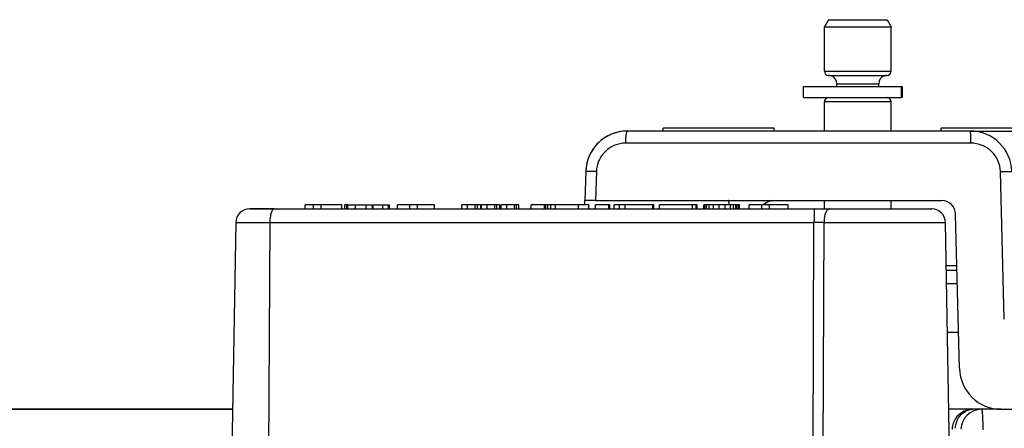
# Model space of a CAD drawing. Units: millimetres. Extents: x 0 to 594, y 0 to 420.
# Drawn here: x 324 to 360, y 109 to 123 of the extents above; entities that cross this region are included whole.
import ezdxf

# ---------------------------------------------------------------- set-up
doc = ezdxf.new("R2010")
doc.units = ezdxf.units.MM
doc.header["$LTSCALE"] = 32.67
doc.layers.add('3_ALL_AXES', color=7, linetype='CONTINUOUS')
doc.layers.add('7_ALL_FEATURES', color=7, linetype='CONTINUOUS')

msp = doc.modelspace()

# ---------------------------------------------------------------- linework, layer by layer
at = {"layer": '3_ALL_AXES', "color": 7, "linetype": 'Continuous'}
for p, q in [((353.222, 121.578), (353.222, 123.168)), ((355.622, 121.578), (355.622, 123.168)), ((353.672, 121.028), (353.672, 121.128)), ((355.172, 121.028), (355.172, 121.128)), ((353.222, 119.428), (353.222, 120.478)), ((355.622, 119.428), (355.622, 120.478)), ((353.222, 116.628), (353.222, 116.928)), ((355.622, 116.628), (355.622, 116.928))]:
    msp.add_line(p, q, dxfattribs=at)
at = {"layer": '7_ALL_FEATURES', "color": 7, "linetype": 'Continuous'}
for p, q in [((353.372, 123.428), (353.222, 123.168)), ((353.222, 123.168), (354.422, 123.168)), ((353.372, 123.428), (354.422, 123.428)), ((354.422, 123.428), (355.472, 123.428)), ((354.422, 123.168), (355.622, 123.168)), ((355.472, 123.428), (355.622, 123.168)), ((353.372, 121.428), (353.407, 121.428)), ((353.372, 121.428), (353.407, 121.428)), ((353.407, 121.428), (353.372, 121.428)), ((353.407, 121.428), (354.422, 121.428)), ((353.407, 121.428), (354.422, 121.428)), ((354.422, 121.428), (355.436, 121.428)), ((354.422, 121.428), (355.464, 121.428)), ((355.472, 121.428), (355.436, 121.428)), ((355.436, 121.428), (355.472, 121.428)), ((355.464, 121.428), (355.472, 121.428)), ((352.472, 121.028), (353.292, 121.028)), ((352.472, 120.628), (352.472, 121.028)), ((353.292, 121.028), (353.356, 121.028)), ((353.356, 121.028), (353.544, 121.028)), ((353.544, 121.028), (353.672, 121.028)), ((353.672, 121.028), (355.984, 121.028)), ((355.984, 121.028), (356.014, 121.028)), ((356.014, 121.028), (356.014, 120.628)), ((352.472, 120.628), (353.292, 120.628)), ((353.292, 120.628), (353.356, 120.628)), ((353.356, 120.628), (353.372, 120.628)), ((353.372, 120.628), (353.379, 120.628)), ((353.379, 120.628), (353.544, 120.628)), ((353.544, 120.628), (353.672, 120.628)), ((353.672, 120.628), (354.422, 120.628)), ((354.422, 120.628), (354.438, 120.628)), ((354.438, 120.628), (355.415, 120.628)), ((355.415, 120.628), (355.464, 120.628)), ((355.464, 120.628), (355.472, 120.628)), ((355.472, 120.628), (355.984, 120.628)), ((356.014, 120.628), (355.984, 120.628)), ((358.46, 119.428), (346.145, 119.428)), ((347.422, 119.428), (347.422, 119.528)), ((351.422, 119.528), (347.422, 119.528)), ((351.422, 119.428), (351.422, 119.528)), ((357.422, 119.428), (357.422, 119.528)), ((360.242, 119.528), (357.422, 119.528)), ((358.46, 119.428), (362.699, 119.428)), ((344.645, 117.967), (344.618, 116.928)), ((344.645, 117.967), (344.618, 116.928)), ((334.865, 116.778), (334.557, 116.778)), ((334.557, 116.628), (334.557, 116.778)), ((335.137, 116.778), (334.865, 116.778)), ((334.865, 116.628), (334.865, 116.778)), ((335.51, 116.778), (335.137, 116.778)), ((335.137, 116.628), (335.137, 116.778)), ((335.875, 116.778), (335.51, 116.778)), ((335.875, 116.628), (335.875, 116.778)), ((336.05, 116.778), (335.985, 116.778)), ((335.985, 116.628), (335.985, 116.778)), ((336.05, 116.778), (336.1, 116.778)), ((336.1, 116.778), (336.05, 116.778)), ((336.051, 116.778), (336.051, 116.628)), ((336.1, 116.778), (336.366, 116.778)), ((336.366, 116.778), (336.751, 116.778)), ((336.751, 116.778), (336.977, 116.778)), ((336.977, 116.778), (337.004, 116.778)), ((337.004, 116.628), (337.004, 116.778)), ((337.004, 116.778), (337.354, 116.778)), ((337.354, 116.778), (337.555, 116.778)), ((337.555, 116.778), (337.593, 116.778)), ((337.593, 116.628), (337.593, 116.778)), ((338.321, 116.778), (337.884, 116.778)), ((337.884, 116.628), (337.884, 116.778)), ((338.597, 116.778), (338.321, 116.778)), ((338.321, 116.628), (338.321, 116.778)), ((338.855, 116.778), (338.597, 116.778)), ((338.597, 116.628), (338.597, 116.778)), ((339.21, 116.778), (338.855, 116.778)), ((339.21, 116.628), (339.21, 116.778)), ((340.192, 116.628), (340.192, 116.778)), ((340.396, 116.778), (340.192, 116.778)), ((340.672, 116.778), (340.396, 116.778)), ((340.396, 116.628), (340.396, 116.778)), ((340.754, 116.778), (340.672, 116.778)), ((340.672, 116.628), (340.672, 116.778)), ((340.754, 116.628), (340.754, 116.778)), ((340.877, 116.778), (340.754, 116.778)), ((340.877, 116.628), (340.877, 116.778)), ((340.898, 116.628), (340.898, 116.778)), ((341.103, 116.778), (340.898, 116.778)), ((341.376, 116.778), (341.103, 116.778)), ((341.103, 116.628), (341.103, 116.778)), ((341.453, 116.778), (341.376, 116.778)), ((341.376, 116.628), (341.376, 116.778)), ((341.453, 116.628), (341.453, 116.778)), ((341.56, 116.778), (341.453, 116.778)), ((341.56, 116.628), (341.56, 116.778)), ((341.606, 116.628), (341.606, 116.778)), ((341.811, 116.778), (341.606, 116.778)), ((342.081, 116.778), (341.811, 116.778)), ((341.811, 116.628), (341.811, 116.778)), ((342.155, 116.778), (342.081, 116.778)), ((342.081, 116.628), (342.081, 116.778)), ((342.155, 116.628), (342.155, 116.778)), ((342.244, 116.778), (342.155, 116.778)), ((342.244, 116.628), (342.244, 116.778)), ((342.68, 116.628), (342.68, 116.778)), ((343.161, 116.778), (342.68, 116.778)), ((343.198, 116.778), (343.161, 116.778)), ((343.161, 116.628), (343.161, 116.778)), ((343.198, 116.628), (343.198, 116.778)), ((343.209, 116.778), (343.198, 116.778)), ((343.282, 116.778), (343.209, 116.778)), ((343.209, 116.628), (343.209, 116.778)), ((343.396, 116.778), (343.282, 116.778)), ((343.282, 116.628), (343.282, 116.778)), ((343.561, 116.778), (343.396, 116.778)), ((343.396, 116.628), (343.396, 116.778)), ((344.388, 116.778), (343.561, 116.778)), ((343.561, 116.628), (343.561, 116.778)), ((344.754, 116.778), (344.388, 116.778)), ((344.388, 116.628), (344.388, 116.778)), ((344.614, 116.778), (344.618, 116.928)), ((345, 116.928), (344.618, 116.928)), ((344.754, 116.628), (344.754, 116.778)), ((344.996, 116.628), (344.996, 116.778)), ((345.48, 116.778), (344.996, 116.778)), ((345, 116.928), (357.435, 116.928)), ((345.515, 116.778), (345.48, 116.778)), ((345.48, 116.628), (345.48, 116.778)), ((345.515, 116.628), (345.515, 116.778)), ((345.671, 116.628), (345.671, 116.778)), ((345.856, 116.778), (345.671, 116.778)), ((345.856, 116.628), (345.856, 116.778)), ((346.064, 116.778), (345.856, 116.778)), ((346.112, 116.778), (346.064, 116.778)), ((346.064, 116.628), (346.064, 116.778)), ((346.226, 116.778), (346.112, 116.778)), ((346.816, 116.778), (346.226, 116.778)), ((347.059, 116.778), (346.816, 116.778)), ((347.095, 116.778), (347.059, 116.778)), ((347.059, 116.628), (347.059, 116.778)), ((347.095, 116.628), (347.095, 116.778)), ((347.301, 116.628), (347.301, 116.778)), ((348.484, 116.778), (347.301, 116.778)), ((348.609, 116.778), (348.484, 116.778)), ((348.484, 116.628), (348.484, 116.778)), ((348.609, 116.628), (348.609, 116.778)), ((348.652, 116.778), (348.609, 116.778)), ((348.652, 116.628), (348.652, 116.778)), ((348.887, 116.628), (348.887, 116.778)), ((348.903, 116.778), (348.887, 116.778)), ((348.927, 116.778), (348.903, 116.778)), ((348.903, 116.628), (348.903, 116.778)), ((348.983, 116.778), (348.927, 116.778)), ((348.927, 116.628), (348.927, 116.778)), ((349.076, 116.778), (348.983, 116.778)), ((348.983, 116.628), (348.983, 116.778)), ((349.24, 116.778), (349.076, 116.778)), ((349.076, 116.628), (349.076, 116.778)), ((349.445, 116.778), (349.24, 116.778)), ((349.24, 116.628), (349.24, 116.778)), ((349.658, 116.778), (349.445, 116.778)), ((349.445, 116.628), (349.445, 116.778)), ((349.844, 116.778), (349.658, 116.778)), ((349.658, 116.628), (349.658, 116.778)), ((349.959, 116.778), (349.844, 116.778)), ((349.844, 116.628), (349.844, 116.778)), ((350.044, 116.778), (349.959, 116.778)), ((349.959, 116.628), (349.959, 116.778)), ((350.089, 116.778), (350.044, 116.778)), ((350.044, 116.628), (350.044, 116.778)), ((350.142, 116.778), (350.089, 116.778)), ((350.089, 116.628), (350.089, 116.778)), ((350.175, 116.778), (350.142, 116.778)), ((350.142, 116.628), (350.142, 116.778)), ((350.175, 116.628), (350.175, 116.778)), ((350.524, 116.628), (350.524, 116.778)), ((350.869, 116.778), (350.524, 116.778)), ((350.969, 116.778), (350.869, 116.778)), ((351.249, 116.778), (350.969, 116.778)), ((350.969, 116.628), (350.969, 116.778)), ((351.498, 116.778), (351.249, 116.778)), ((351.249, 116.628), (351.249, 116.778)), ((351.921, 116.778), (351.498, 116.778)), ((351.921, 116.628), (351.921, 116.778)), ((332.57, 116.628), (332.641, 116.628)), ((332.591, 116.628), (332.58, 116.628)), ((333.461, 116.628), (332.591, 116.628)), ((332.641, 116.628), (333.461, 116.628)), ((333.461, 116.628), (334.382, 116.628)), ((334.382, 116.628), (334.865, 116.628)), ((334.865, 116.628), (335.137, 116.628)), ((335.137, 116.628), (336.051, 116.628)), ((336.051, 116.628), (336.1, 116.628)), ((336.1, 116.628), (336.324, 116.628)), ((336.324, 116.628), (336.366, 116.628)), ((336.366, 116.628), (336.751, 116.628)), ((336.751, 116.628), (336.977, 116.628)), ((336.977, 116.628), (337.004, 116.628)), ((337.004, 116.628), (338.321, 116.628)), ((338.321, 116.628), (338.597, 116.628)), ((338.597, 116.628), (340.192, 116.628)), ((340.192, 116.628), (340.396, 116.628)), ((340.396, 116.628), (340.672, 116.628)), ((340.672, 116.628), (340.754, 116.628)), ((340.754, 116.628), (340.898, 116.628)), ((340.898, 116.628), (341.103, 116.628)), ((341.103, 116.628), (341.376, 116.628)), ((341.376, 116.628), (341.453, 116.628)), ((341.453, 116.628), (341.606, 116.628)), ((341.606, 116.628), (341.811, 116.628)), ((341.811, 116.628), (342.081, 116.628)), ((342.081, 116.628), (342.155, 116.628)), ((342.155, 116.628), (342.244, 116.628)), ((342.244, 116.628), (342.68, 116.628)), ((342.68, 116.628), (343.161, 116.628)), ((343.161, 116.628), (343.198, 116.628)), ((343.198, 116.628), (343.204, 116.628)), ((343.204, 116.628), (343.209, 116.628)), ((343.209, 116.628), (343.282, 116.628)), ((343.282, 116.628), (343.396, 116.628)), ((343.396, 116.628), (343.428, 116.628)), ((343.428, 116.628), (343.486, 116.628)), ((343.486, 116.628), (343.561, 116.628)), ((343.561, 116.628), (343.571, 116.628)), ((343.571, 116.628), (343.682, 116.628)), ((343.682, 116.628), (344.388, 116.628)), ((344.388, 116.628), (344.754, 116.628)), ((344.754, 116.628), (344.996, 116.628)), ((344.996, 116.628), (345.48, 116.628)), ((345.48, 116.628), (345.515, 116.628)), ((345.515, 116.628), (345.671, 116.628)), ((345.671, 116.628), (345.856, 116.628)), ((345.856, 116.628), (346.064, 116.628)), ((346.064, 116.628), (346.226, 116.628)), ((346.226, 116.628), (346.346, 116.628)), ((346.346, 116.628), (347.059, 116.628)), ((347.059, 116.628), (347.095, 116.628)), ((347.095, 116.628), (347.301, 116.628)), ((347.301, 116.628), (347.375, 116.628)), ((347.375, 116.628), (347.421, 116.628)), ((347.421, 116.628), (347.506, 116.628)), ((347.506, 116.628), (347.564, 116.628)), ((347.564, 116.628), (347.613, 116.628)), ((347.613, 116.628), (347.666, 116.628)), ((347.666, 116.628), (347.697, 116.628)), ((347.697, 116.628), (347.811, 116.628)), ((347.811, 116.628), (347.835, 116.628)), ((347.835, 116.628), (347.955, 116.628)), ((347.955, 116.628), (348.044, 116.628)), ((348.044, 116.628), (348.164, 116.628)), ((348.164, 116.628), (348.223, 116.628)), ((348.223, 116.628), (348.298, 116.628)), ((348.298, 116.628), (348.393, 116.628)), ((348.393, 116.628), (348.443, 116.628)), ((348.443, 116.628), (348.484, 116.628)), ((348.484, 116.628), (348.609, 116.628)), ((348.609, 116.628), (348.652, 116.628)), ((348.652, 116.628), (348.887, 116.628)), ((348.887, 116.628), (348.903, 116.628)), ((348.903, 116.628), (348.927, 116.628)), ((348.927, 116.628), (348.983, 116.628)), ((348.983, 116.628), (349.076, 116.628)), ((349.076, 116.628), (349.09, 116.628)), ((349.09, 116.628), (349.147, 116.628)), ((349.147, 116.628), (349.24, 116.628)), ((349.24, 116.628), (349.308, 116.628)), ((349.308, 116.628), (349.42, 116.628)), ((349.42, 116.628), (349.445, 116.628)), ((349.445, 116.628), (349.598, 116.628)), ((349.598, 116.628), (349.658, 116.628)), ((349.658, 116.628), (349.769, 116.628)), ((349.769, 116.628), (349.844, 116.628)), ((349.844, 116.628), (349.866, 116.628)), ((349.866, 116.628), (349.959, 116.628)), ((349.959, 116.628), (349.984, 116.628)), ((349.984, 116.628), (350.044, 116.628)), ((350.044, 116.628), (350.089, 116.628)), ((350.089, 116.628), (350.142, 116.628)), ((350.142, 116.628), (350.175, 116.628)), ((350.175, 116.628), (350.524, 116.628)), ((350.524, 116.628), (350.671, 116.628)), ((350.671, 116.628), (350.969, 116.628)), ((350.969, 116.628), (351.249, 116.628)), ((351.249, 116.628), (351.921, 116.628)), ((351.921, 116.628), (352.087, 116.628)), ((352.087, 116.628), (352.372, 116.628)), ((352.372, 116.628), (352.861, 116.628)), ((352.861, 116.628), (353.4, 116.628)), ((353.4, 116.628), (356.472, 116.628)), ((353.4, 116.628), (357.054, 116.628)), ((356.472, 116.628), (357, 116.628)), ((357, 116.628), (357.073, 116.628)), ((357.071, 116.628), (357.044, 116.628)), ((357.054, 116.628), (357.071, 116.628)), ((358.08, 110.889), (357.934, 116.441)), ((332.07, 116.137), (331.922, 107.628)), ((357.722, 107.628), (357.573, 116.137)), ((357.977, 114.578), (357.6, 114.578)), ((357.603, 114.428), (357.987, 114.428)), ((357.983, 114.578), (357.977, 114.578)), ((357.977, 114.428), (357.977, 114.578)), ((358.046, 112.191), (357.642, 112.191)), ((298.39, 109.428), (331.953, 109.428)), ((331.953, 109.428), (298.585, 109.428)), ((358.558, 109.428), (357.69, 109.428)), ((358.873, 109.428), (358.558, 109.428)), ((358.873, 109.428), (358.558, 109.428)), ((359.306, 109.428), (358.873, 109.428)), ((359.579, 109.428), (359.306, 109.428)), ((359.579, 109.428), (364.492, 109.428))]:
    msp.add_line(p, q, dxfattribs=at)
at = {"layer": '7_ALL_FEATURES', "color": 9, "linetype": 'Continuous'}
for p, q in [((353.222, 121.578), (354.422, 121.578)), ((354.422, 121.578), (355.622, 121.578)), ((353.672, 121.128), (354.422, 121.128)), ((354.422, 121.128), (355.172, 121.128)), ((355.984, 121.028), (355.984, 120.628)), ((354.422, 120.478), (353.222, 120.478)), ((355.622, 120.478), (354.422, 120.478)), ((358.49, 118.99), (346.084, 118.99)), ((345.027, 117.967), (345, 116.928)), ((359.687, 112.665), (359.547, 117.967)), ((336.1, 116.628), (336.1, 116.778)), ((336.366, 116.628), (336.366, 116.778)), ((336.751, 116.628), (336.751, 116.778)), ((336.977, 116.628), (336.977, 116.778)), ((337.354, 116.628), (337.354, 116.778)), ((337.555, 116.628), (337.555, 116.778)), ((349.806, 116.782), (349.806, 116.785)), ((349.807, 116.779), (349.806, 116.782)), ((332.07, 116.137), (333.291, 116.137)), ((333.291, 116.137), (333.241, 107.628)), ((333.291, 116.137), (352.848, 116.137)), ((352.817, 107.628), (352.848, 116.137)), ((353.171, 107.628), (353.208, 116.137)), ((353.208, 116.137), (357.573, 116.137))]:
    msp.add_line(p, q, dxfattribs=at)
at = {"layer": '7_ALL_FEATURES', "color": 7, "linetype": 'Continuous'}
for centre, radius, start, end in [((353.372, 121.578), 0.15, 180, 270), ((353.372, 121.128), 0.3, 72, 90), ((353.372, 121.128), 0.3, 0, 72), ((355.472, 121.128), 0.3, 108, 180), ((355.472, 121.128), 0.3, 90, 108), ((355.472, 121.578), 0.15, 270, 360), ((353.372, 120.478), 0.15, 112.5, 180), ((353.372, 120.478), 0.15, 95.9425, 112.5), ((355.472, 120.478), 0.15, 0, 90), ((346.145, 117.928), 1.5, 90, 178.5), ((346.145, 117.928), 1.5, 90, 166.4819), ((358.46, 117.928), 1.5, 77.9504, 90), ((358.46, 117.928), 1.5, 1.5, 90), ((346.145, 117.928), 1.5, 166.4819, 178.5), ((351.397, 116.428), 0.5, 90, 134.8909), ((351.409, 116.428), 0.5, 105.4391, 135.4468), ((351.409, 116.428), 0.5, 97.8081, 105.4391), ((357.435, 116.428), 0.5, 1.5, 90), ((332.57, 116.128), 0.5, 90, 179), ((357.073, 116.128), 0.5, 1, 90), ((359.579, 110.928), 1.5, 181.5, 270), ((358.558, 108.678), 0.75, 90, 156.3963), ((358.873, 108.678), 0.75, 90, 177.7108), ((358.558, 108.678), 0.75, 172.4674, 178.5), ((358.558, 108.678), 0.75, 156.3963, 172.4674)]:
    msp.add_arc(centre, radius, start, end, dxfattribs=at)
at = {"layer": '7_ALL_FEATURES', "color": 9, "linetype": 'Continuous'}
for centre, radius, start, end in [((353.028, 7.465), 108.672, 89.90516, 90.09484), ((357.643, 28.963), 84.976, 89.75968, 90.02247)]:
    msp.add_arc(centre, radius, start, end, dxfattribs=at)
for points, knots in [([(346.084, 118.99), (346.085, 119.046), (346.088, 119.15), (346.098, 119.272), (346.11, 119.35), (346.119, 119.387), (346.127, 119.408), (346.133, 119.42), (346.14, 119.428), (346.145, 119.428)], [0, 0, 0, 0, 0.375351, 0.692669, 0.815138, 0.907632, 0.941933, 0.968226, 1, 1, 1, 1]), ([(358.49, 118.99), (358.49, 119.018), (358.489, 119.075), (358.488, 119.156), (358.485, 119.231), (358.481, 119.296), (358.477, 119.35), (358.473, 119.39), (358.468, 119.414), (358.464, 119.425), (358.462, 119.428), (358.46, 119.428)], [0, 0, 0, 0, 0.194856, 0.381873, 0.553548, 0.703768, 0.827108, 0.919011, 0.976451, 0.992012, 1, 1, 1, 1]), ([(346.084, 118.99), (345.95, 118.99), (345.679, 118.938), (345.331, 118.714), (345.092, 118.374), (345.031, 118.103), (345.027, 117.967)], [0, 0, 0, 0, 0.248944, 0.49853, 0.748992, 1, 1, 1, 1]), ([(359.547, 117.967), (359.544, 118.102), (359.483, 118.373), (359.245, 118.712), (358.897, 118.937), (358.625, 118.99), (358.49, 118.99)], [0, 0, 0, 0, 0.25016, 0.500258, 0.75018, 1, 1, 1, 1]), ([(345.027, 117.967), (345.001, 117.968), (344.951, 117.969), (344.879, 117.97), (344.814, 117.971), (344.758, 117.971), (344.717, 117.971), (344.69, 117.971), (344.674, 117.97), (344.662, 117.97), (344.653, 117.969), (344.649, 117.968), (344.645, 117.968), (344.645, 117.967)], [0, 0, 0, 0, 0.202333, 0.393052, 0.565649, 0.714917, 0.836255, 0.885179, 0.925781, 0.957731, 0.98077, 0.994804, 1, 1, 1, 1]), ([(359.547, 117.967), (359.575, 117.968), (359.628, 117.969), (359.705, 117.97), (359.776, 117.971), (359.837, 117.972), (359.882, 117.971), (359.911, 117.971), (359.928, 117.97), (359.941, 117.97), (359.951, 117.969), (359.956, 117.968), (359.96, 117.968), (359.96, 117.967)], [0, 0, 0, 0, 0.198974, 0.388319, 0.560945, 0.711117, 0.833747, 0.883324, 0.924525, 0.956982, 0.980405, 0.994689, 1, 1, 1, 1]), ([(349.806, 116.785), (349.805, 116.806), (349.801, 116.841), (349.795, 116.885), (349.789, 116.912), (349.784, 116.925), (349.78, 116.928), (349.778, 116.928)], [0, 0, 0, 0, 0.412962, 0.721365, 0.915515, 0.969546, 1, 1, 1, 1]), ([(333.461, 116.628), (333.45, 116.628), (333.425, 116.62), (333.393, 116.589), (333.364, 116.543), (333.34, 116.482), (333.319, 116.408), (333.298, 116.292), (333.292, 116.2), (333.291, 116.137)], [0, 0, 0, 0, 0.062216, 0.138958, 0.236986, 0.357384, 0.498148, 0.655485, 1, 1, 1, 1]), ([(352.861, 116.628), (352.86, 116.628), (352.86, 116.627), (352.859, 116.624), (352.858, 116.617), (352.857, 116.605), (352.856, 116.589), (352.855, 116.569), (352.854, 116.544), (352.853, 116.516), (352.851, 116.471), (352.85, 116.407), (352.849, 116.323), (352.848, 116.232), (352.848, 116.169), (352.848, 116.137)], [0, 0, 0, 0, 0.001733, 0.005543, 0.020073, 0.043881, 0.076848, 0.11865, 0.168879, 0.227115, 0.2928, 0.443864, 0.616489, 0.80442, 1, 1, 1, 1]), ([(353.4, 116.628), (353.388, 116.628), (353.36, 116.62), (353.323, 116.59), (353.291, 116.543), (353.263, 116.482), (353.239, 116.408), (353.215, 116.292), (353.208, 116.2), (353.208, 116.137)], [0, 0, 0, 0, 0.068234, 0.149016, 0.248766, 0.369012, 0.508098, 0.662736, 1, 1, 1, 1]), ([(357.976, 108.978), (358.023, 109.104), (358.174, 109.331), (358.435, 109.428), (358.558, 109.428)], [0, 0, 0, 0, 0.52188, 1, 1, 1, 1]), ([(358.927, 108.694), (358.927, 108.788), (358.925, 108.925), (358.918, 109.098), (358.912, 109.208), (358.904, 109.296), (358.895, 109.366), (358.887, 109.403), (358.879, 109.428), (358.873, 109.428)], [0, 0, 0, 0, 0.380937, 0.552475, 0.702677, 0.826166, 0.918488, 0.976285, 1, 1, 1, 1])]:
    msp.add_open_spline(points, degree=3, knots=knots, dxfattribs=at)
msp.add_open_spline([(357.926, 108.745), (357.932, 108.824), (357.949, 108.904), (357.976, 108.978)], degree=3, dxfattribs=at)

doc.saveas('drawing.dxf')
